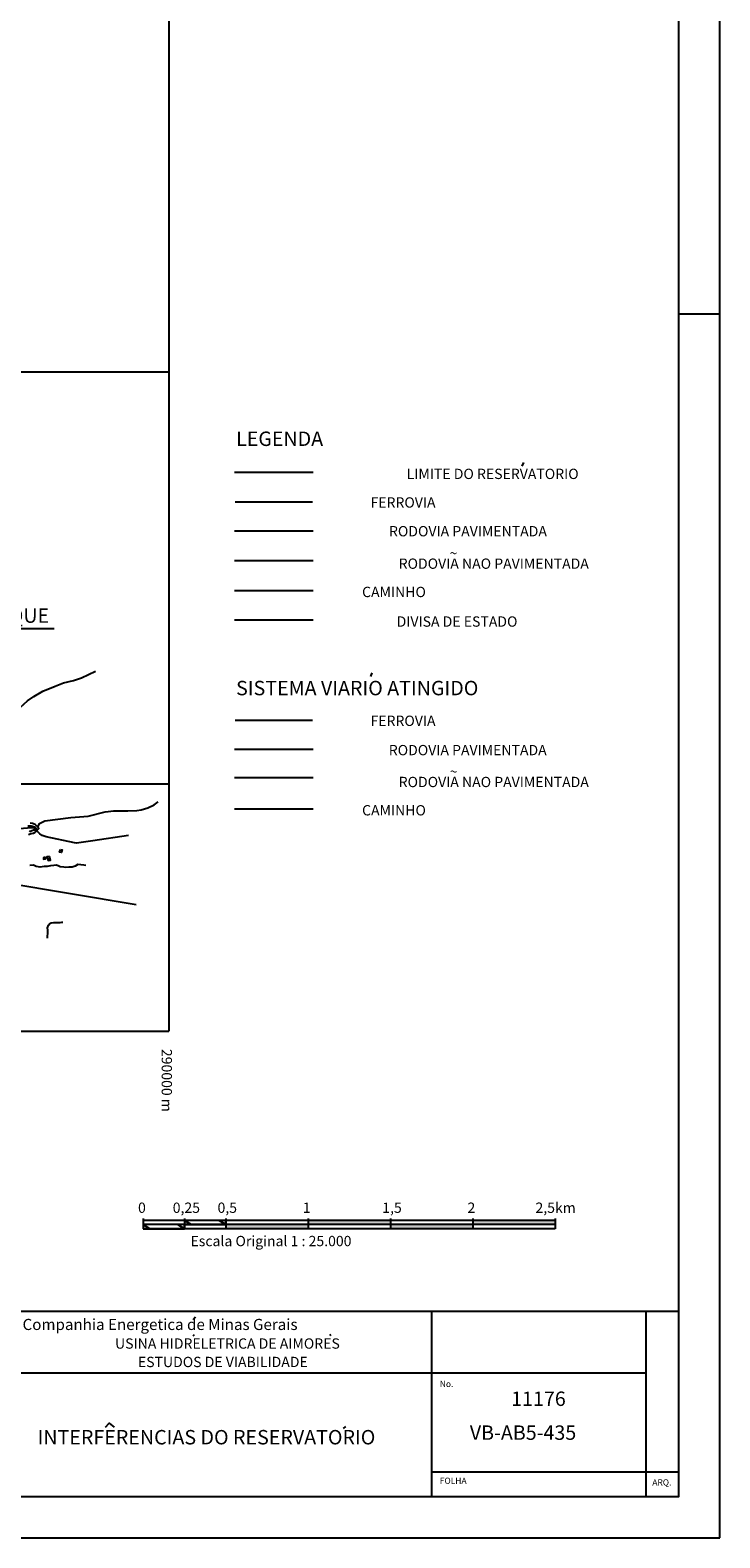
# Model space of a CAD drawing. Units: metres. Extents: x -10512 to 214748, y -7425 to 214748.
# Drawn here: x 6325 to 10512, y -7425 to 1721 of the extents above; entities that cross this region are included whole.
import ezdxf
from ezdxf.enums import TextEntityAlignment as Align

# ---------------------------------------------------------------- set-up
doc = ezdxf.new("R2010")
doc.units = ezdxf.units.M
doc.header["$MEASUREMENT"] = 0
for name, color, linetype, lineweight in [('10', 1, 'Continuous', 0), ('11', 1, 'Continuous', 0), ('13', 1, 'Continuous', 0), ('15', 1, 'Continuous', 0), ('18', 1, 'Continuous', 0), ('19', 1, 'Continuous', 0), ('29', 1, 'Continuous', 0), ('44', 1, 'Continuous', 0), ('5', 1, 'Continuous', 0), ('50', 1, 'Continuous', 0)]:
    doc.layers.add(name, color=color, linetype=linetype, lineweight=lineweight)
doc.styles.add('Style-ENGINEERING', font='ENGINEERING.shx')
doc.styles.add('Style-WORKING', font='WORKING.shx')

msp = doc.modelspace()

# ---------------------------------------------------------------- linework, layer by layer
at = {"layer": '10', "color": 1, "linetype": 'Continuous', "lineweight": -3}
for p, q in [((7566.46, -1316.12), (8042.67, -1316.12)), ((7566.46, -2640.55), (8042.67, -2640.55))]:
    msp.add_line(p, q, dxfattribs=at)
at = {"layer": '10', "color": 30, "linetype": 'Continuous', "lineweight": -3}
for p, q in [((7566.46, -1495.7), (8042.67, -1495.7)), ((7566.46, -2812.12), (8042.67, -2812.12))]:
    msp.add_line(p, q, dxfattribs=at)
at = {"layer": '11', "color": 3, "linetype": 'Continuous', "lineweight": -3}
for p, q in [((7566.46, -1677.2), (8042.67, -1677.2)), ((7566.46, -3001.62), (8042.67, -3001.62))]:
    msp.add_line(p, q, dxfattribs=at)
at = {"layer": '11', "color": 30, "linetype": 'Continuous', "lineweight": -3}
for points in [[(5863.67, -2897.41), (5881.54, -2877.48), (5905.07, -2834.33), (5931.73, -2764.5), (5951.04, -2718.68), (5986.46, -2663.62), (6022, -2620.08), (6071.4, -2566.32), (6175.74, -2469.1), (6264.07, -2388.11), (6309.81, -2348.17), (6347.62, -2321.85), (6403.14, -2289.82), (6476.41, -2258.72), (6528.52, -2237.69), (6588.2, -2223.38), (6637.87, -2206.97), (6722.46, -2167.88)], [(6359.04, -3126.97), (6348.56, -3117.99), (6332.59, -3118.06), (6263.13, -3124), (6185.83, -3126.23), (6141.92, -3128.08), (6094.38, -3134.12), (5997.83, -3141.58), (5941.43, -3146.57), (5851.04, -3136.71), (5804.48, -3130.91), (5810.32, -3036.63), (5814.68, -2968.57), (5826.78, -2940.6), (5842.47, -2920.22), (5852.87, -2906.29)], [(6922.31, -3165.04), (6706.02, -3196.37), (6606.99, -3211.22), (6595.13, -3209.64), (6422.47, -3171.81), (6399.14, -3165), (6384.07, -3154), (6368.84, -3137.87)]]:
    msp.add_lwpolyline(points, dxfattribs=at)
at = {"layer": '13', "color": 7, "linetype": 'Continuous', "lineweight": -3}
for p, q in [((7570.82, -1140.06), (8038.94, -1140.06)), ((7570.82, -2464.48), (8038.94, -2464.48))]:
    msp.add_line(p, q, dxfattribs=at)
at = {"layer": '15', "color": 7, "linetype": 'Continuous', "lineweight": -3}
for p, q in [((6357.18, -3129.5), (6354.13, -3130.07)), ((6357.18, -3129.5), (6365.32, -3141)), ((6360.19, -3127.16), (6360.56, -3123.28)), ((6368.26, -3137.81), (6360.38, -3127.28)), ((6365.32, -3141), (6364.56, -3144.02)), ((6368.26, -3137.81), (6371.35, -3137.35))]:
    msp.add_line(p, q, dxfattribs=at)
for points in [[(6442.02, -3290.87), (6427.43, -3294.42), (6434.1, -3316.8), (6448.69, -3313.26)], [(6509.11, -3248.85), (6520.13, -3250.74), (6514.83, -3267.69), (6503.81, -3265.8)], [(6418.7, -3296.79), (6405.61, -3299.52), (6406.36, -3308.58), (6419.44, -3305.85)]]:
    msp.add_3dface(points, dxfattribs=at)
at = {"layer": '18', "color": 7, "linetype": 'Continuous', "lineweight": -3}
for p, q in [((7167.38, 6648.72), (7167.38, -4351.28)), ((-8832.62, -351.28), (7167.38, -351.28)), ((9319.78, -902.68), (9311.16, -924.26)), ((6074.49, -1908.14), (6471.98, -1908.14)), ((-8832.62, -2851.28), (7167.38, -2851.28)), ((-8832.62, -4351.28), (7167.38, -4351.28)), ((7012.5, -5487.5), (7012.5, -5550)), ((7262.5, -5487.5), (7262.5, -5550)), ((7512.5, -5487.5), (7512.5, -5550)), ((8012.5, -5487.5), (8012.5, -5550)), ((8512.5, -5487.5), (8512.5, -5550)), ((9012.5, -5487.5), (9012.5, -5550)), ((9512.5, -5487.5), (9512.5, -5550)), ((9512.5, -5500), (7012.5, -5500)), ((9512.5, -5525), (7012.5, -5525)), ((9512.5, -5550), (7012.5, -5550))]:
    msp.add_line(p, q, dxfattribs=at)
for points in [[(7512.98, -5525), (7512.98, -5550), (8012.5, -5525), (8012.5, -5550)], [(8012.98, -5500.12), (8012.98, -5525.12), (8512.5, -5500.12), (8512.5, -5525.12)], [(8512.78, -5524.8), (8512.78, -5549.8), (9012.29, -5524.8), (9012.29, -5549.8)], [(9013.38, -5499.79), (9013.38, -5524.79), (9512.88, -5499.79), (9512.88, -5524.79)]]:
    msp.add_solid(points, dxfattribs=at)
for points in [[(7012.5, -5550), (7012.5, -5550), (7052.8222, -5550), (7012.5, -5525)], [(7012.5, -5525), (7052.8222, -5550), (7262.5, -5550), (7222.1778, -5525)], [(7222.1778, -5525), (7262.5, -5550), (7262.5, -5527.4), (7258.6291, -5525)], [(7258.6291, -5525), (7262.5, -5527.4), (7262.5, -5525)], [(7262.5, -5525.11), (7262.5, -5525.11), (7302.8222, -5525.11), (7262.5, -5500.11)], [(7262.5, -5500.11), (7302.8222, -5525.11), (7512.5, -5525.11), (7472.1778, -5500.11)], [(7472.1778, -5500.11), (7512.5, -5525.11), (7512.5, -5502.51), (7508.6291, -5500.11)], [(7508.6291, -5500.11), (7512.5, -5502.51), (7512.5, -5500.11)]]:
    msp.add_3dface(points, dxfattribs=at)
at = {"layer": '19', "color": 7, "linetype": 'Continuous', "lineweight": -3}
for p, q in [((10512.5, -7425), (10512.5, 7425)), ((10262.5, 0), (10512.5, 0)), ((-9887.5, -6050), (10262.5, -6050)), ((7315.9956, -6100.8898), (7328.4956, -6083.3898)), ((8762.5, -6050), (8762.5, -7175)), ((10062.5, -6050), (10062.5, -7175)), ((7315.2356, -6198.6298), (7323.7356, -6191.3898)), ((8143.9296, -6198.5), (8152.4296, -6191.26)), ((2762.5, -6425), (10062.5, -6425)), ((8238.9229, -6749.24), (8226.0429, -6762.14)), ((8762.5, -7025), (10062.5, -7025)), ((10062.5, -7025), (10262.5, -7025)), ((-10512.5, -7425), (10512.5, -7425))]:
    msp.add_line(p, q, dxfattribs=at)
msp.add_lwpolyline([(6783.5996, -6753.2858), (6805.9764, -6730.0898), (6835.5516, -6753.2732)], dxfattribs=at)
msp.add_3dface([(-9887.5, -7175), (10262.5, -7175), (10262.5, 7175), (-9887.5, 7175)], dxfattribs=at)
at = {"layer": '29', "color": 7, "linetype": 'Continuous', "lineweight": -3}
msp.add_line((7566.46, -1856.78), (8042.67, -1856.78), dxfattribs=at)
msp.add_lwpolyline([(2743.13, -3167.17), (2637.9, -2580.15), (2493.2623, -2289.4987), (2209.3746, -1936.3379), (2126.81, -1737.24), (2141.84, -1604.47), (2111.78, -1454.09), (2174.8021, -1354.5573), (2217, -1348.82), (2592.81, -1559.36), (2968.61, -1769.9), (3404.54, -2025.55), (3524.8, -2100.74), (3709.47, -2271.45), (3983.87, -2458.93), (4318.51, -2679.88), (4418.9, -2840.57), (4715.5472, -3083.2915), (4887.39, -3161.95), (5603.5, -3342.73), (6172.38, -3449.86), (6968.81, -3583.77)], dxfattribs=at)
at = {"layer": '44', "color": 5, "linetype": 'Continuous', "lineweight": -3}
msp.add_line((7566.46, -960.94), (8042.67, -960.94), dxfattribs=at)
at = {"layer": '5', "color": 4, "linetype": 'Continuous', "lineweight": -3}
for points in [[(6373.03, -3113.94), (6382.66, -3092.08), (6414, -3074.74), (6572.89, -3055.81), (6677.35, -3047.64), (6780.18, -3021.61), (6832.87, -3014.82), (6876.5, -3014.62), (6917.88, -3014.28), (6973.09, -3012.17), (6998.64, -3009.46), (7040.62, -2996.77), (7079.11, -2977.54), (7101.8, -2961.1)], [(6312.16, -3105.05), (6330.84, -3105.41), (6340.77, -3107.5), (6351.93, -3110.96), (6357.85, -3115.54), (6361.39, -3121.24), (6361.87, -3126.95), (6361.87, -3126.95), (6359.11, -3130.63), (6355.26, -3131.49), (6346.35, -3132.04), (6336.06, -3135.76), (6327.29, -3139.15), (6321.72, -3135.83)], [(6314.63, -3159), (6331.63, -3151.79), (6345.6, -3149.58), (6355.2, -3144.2), (6363.58, -3135.55), (6378.07, -3122.47), (6373.46, -3112.91), (6355.02, -3097.48), (6340.51, -3090.59), (6324.98, -3089.55)], [(6664.43, -3345.74), (6651.05, -3344.8), (6633.66, -3342.65), (6615.87, -3341.06), (6598.74, -3351.23), (6580.96, -3355.96), (6561.33, -3357.33), (6542.29, -3357.97), (6529.94, -3357.24), (6507.61, -3354.69), (6495.08, -3348), (6483.34, -3344.59), (6470.27, -3346.08), (6449.53, -3349.05), (6439.89, -3350.43), (6429.55, -3351.6), (6410.94, -3353.35), (6386.98, -3355.81), (6362.17, -3351.59), (6344.91, -3344.54), (6323.97, -3347.09)], [(6429.99, -3786.66), (6429.85, -3773.11), (6433.65, -3761.21), (6433.35, -3749.21), (6432.66, -3739.31), (6431.78, -3725.15), (6436.75, -3708.44), (6445.58, -3697.82), (6452.93, -3693.9), (6469.04, -3691.68), (6489.89, -3691.28), (6507.63, -3691.82), (6517.9, -3689.92), (6523.07, -3689.73)]]:
    msp.add_lwpolyline(points, dxfattribs=at)
at = {"layer": '50', "color": 7, "linetype": 'Continuous', "lineweight": -3}
msp.add_line((8400.0142, -2177.31), (8391.3842, -2198.88), dxfattribs=at)

# ---------------------------------------------------------------- texts
at = {"layer": '18', "color": 7, "linetype": 'Continuous', "lineweight": -3, "style": 'Style-WORKING'}
for s, p in [('LIMITE DO RESERVATORIO', (9655.2701, -970.65)), ('FERROVIA', (8786.41, -1144.17)), ('RODOVIA PAVIMENTADA', (9462.58, -1318.52)), ('~', (8919.3326, -1452.12)), ('RODOVIA NAO PAVIMENTADA', (9717.19, -1515.3)), ('CAMINHO', (8727.9001, -1686.91)), ('DIVISA DE ESTADO', (9283.6801, -1866.49)), ('FERROVIA', (8786.41, -2468.6)), ('RODOVIA PAVIMENTADA', (9461.28, -2646.45)), ('RODOVIA NAO PAVIMENTADA', (9717.19, -2839.73)), ('~', (8920.0524, -2776.55)), ('CAMINHO', (8727.9001, -3011.35))]:
    msp.add_text(s, height=62.5, dxfattribs=at).set_placement(p, align=Align.MIDDLE_RIGHT)
msp.add_text(' 290000 m', height=62.5, rotation=-90, dxfattribs=at).set_placement((7155.07, -4640.38), align=Align.MIDDLE_CENTER)
for s, p in [('0', (7004.09, -5422.38)), ('0,25', (7273.8601, -5422.38)), ('0,5', (7522.1601, -5422.38)), ('1', (8004.09, -5422.38)), ('1,5', (8522.1601, -5422.38)), ('2', (9004.09, -5422.38)), ('2,5km', (9515.32, -5422.38)), ('Escala Original 1 : 25.000', (7787.6001, -5624.47))]:
    msp.add_text(s, height=62.5, dxfattribs=at).set_placement(p, align=Align.MIDDLE_CENTER)
at = {"layer": '19', "color": 7, "linetype": 'Continuous', "lineweight": -3, "style": 'Style-WORKING'}
for s, height, p in [('Companhia Energetica de Minas Gerais', 67.5, (6279.5, -6096.76)), ('No.', 37.5, (8812.5, -6472.5)), ('FOLHA', 37.5, (8812.5, -7060)), ('ARQ.', 37.5, (10102.5, -7070))]:
    msp.add_text(s, height=height, dxfattribs=at).set_placement(p, align=Align.TOP_LEFT)
at = {"layer": '19', "color": 7, "linetype": 'Continuous', "lineweight": -3}
for s, height, style, p in [('USINA HIDRELETRICA DE AIMORES', 62.5, 'Style-ENGINEERING', (7523.1401, -6277.5)), ('ESTUDOS DE VIABILIDADE', 62.5, 'Style-ENGINEERING', (7495.2801, -6389.26)), ('INTERFERENCIAS DO RESERVATORIO', 87.5, 'Style-WORKING', (7395.8056, -6858.23))]:
    msp.add_text(s, height=height, dxfattribs=dict(at, style=style)).set_placement(p, align=Align.CENTER)
at = {"layer": '19', "color": 7, "linetype": 'Continuous', "lineweight": -3, "style": 'Style-WORKING'}
for s, p in [('11176', (9245.6, -6624.82)), ('VB-AB5-435', (8994.52, -6830.41))]:
    msp.add_text(s, height=87.5, dxfattribs=at).set_placement(p)
at = {"layer": '50', "color": 7, "linetype": 'Continuous', "lineweight": -3, "style": 'Style-WORKING'}
for s, p in [('LEGENDA', (7575.54, -757.64)), ('DIQUE', (6078.48, -1830.27)), ('SISTEMA VIARIO ATINGIDO', (7575.54, -2269.99))]:
    msp.add_text(s, height=87.5, dxfattribs=at).set_placement(p, align=Align.MIDDLE_LEFT)

doc.saveas('drawing.dxf')
